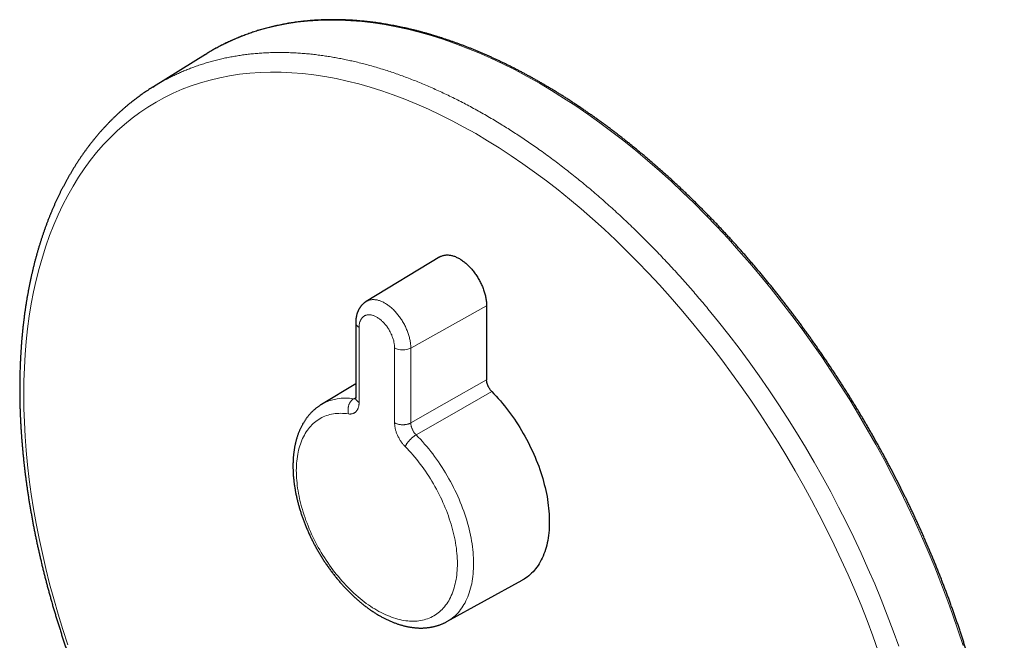
# Model space of a CAD drawing. Units: millimetres. Extents: x 8 to 750, y 12 to 552.
# Drawn here: x 558 to 685, y 166 to 246 of the extents above; entities that cross this region are included whole.
import ezdxf

# ---------------------------------------------------------------- set-up
doc = ezdxf.new("R2010")
doc.units = ezdxf.units.MM

msp = doc.modelspace()

# ---------------------------------------------------------------- linework, layer by layer
at = {"color": 7, "linetype": 'Continuous', "lineweight": 30}
for p, q in [((581.69, 241.78), (574.94, 237.59)), ((581.69, 241.78), (581.92, 241.92)), ((574.88, 237.55), (575, 237.63)), ((612.07, 215.54), (602.54, 209.76)), ((618.13, 209.19), (618.13, 199.62)), ((601.17, 207), (601.17, 197.3)), ((601.17, 199.1), (596.72, 196.41)), ((612.97, 168.26), (622.74, 173.62))]:
    msp.add_line(p, q, dxfattribs=at)
at = {"color": 252, "linetype": 'Continuous', "lineweight": 0}
for p, q in [((618.13, 209.19), (608.31, 203.72)), ((601.6, 206.39), (601.6, 196.69)), ((606.21, 194.03), (606.21, 203.73)), ((608.31, 194.02), (608.31, 203.72)), ((601.17, 197.31), (600.9, 197.15))]:
    msp.add_line(p, q, dxfattribs=at)
at = {"color": 252, "linetype": 'Continuous', "lineweight": 0, "flags": 128}
for points in [[(581.92, 241.92), (582.47, 242.25), (583.6, 242.86), (584.75, 243.43), (585.93, 243.95), (587.14, 244.41), (588.38, 244.82), (589.64, 245.18), (590.93, 245.49), (592.23, 245.74), (593.56, 245.94), (594.92, 246.09), (596.29, 246.19), (597.68, 246.23), (599.09, 246.22), (600.52, 246.15), (601.97, 246.04), (603.43, 245.87), (604.91, 245.64), (606.4, 245.37), (607.9, 245.04), (609.41, 244.66), (610.94, 244.22), (612.47, 243.74), (614.02, 243.2), (615.57, 242.61), (617.12, 241.98), (618.69, 241.29), (620.25, 240.55), (621.82, 239.76), (623.4, 238.93), (624.97, 238.04), (626.54, 237.11), (628.11, 236.13), (629.68, 235.11), (631.25, 234.03), (632.81, 232.92), (634.37, 231.76), (635.92, 230.56), (637.47, 229.31), (639, 228.02), (640.53, 226.7), (642.04, 225.33), (643.54, 223.92), (645.03, 222.48), (646.51, 221), (647.97, 219.48), (649.42, 217.93), (650.84, 216.34), (652.26, 214.72), (653.65, 213.07), (655.02, 211.39), (656.37, 209.68), (657.7, 207.95), (659.01, 206.18), (660.3, 204.39), (661.56, 202.58), (662.79, 200.74), (664, 198.88), (665.19, 197), (666.34, 195.1), (667.47, 193.18), (668.57, 191.24), (669.64, 189.29), (670.67, 187.33), (671.68, 185.35), (672.65, 183.36), (673.59, 181.36), (674.5, 179.35), (675.38, 177.34), (676.22, 175.32), (677.02, 173.29), (677.79, 171.26), (678.52, 169.23), (679.22, 167.2), (679.88, 165.17)], [(563.85, 165.27), (563.21, 167.25), (562.6, 169.23), (562.03, 171.2), (561.5, 173.17), (561.01, 175.13), (560.56, 177.08), (560.14, 179.03), (559.76, 180.96), (559.42, 182.88), (559.12, 184.79), (558.86, 186.69), (558.64, 188.57), (558.46, 190.43), (558.32, 192.27), (558.22, 194.1), (558.16, 195.9), (558.14, 197.68), (558.16, 199.44), (558.22, 201.18), (558.32, 202.89), (558.46, 204.57), (558.64, 206.22), (558.86, 207.85), (559.12, 209.44), (559.42, 211.01), (559.76, 212.54), (560.14, 214.04), (560.56, 215.5), (561.01, 216.93), (561.5, 218.32), (562.03, 219.68), (562.6, 220.99), (563.21, 222.27), (563.85, 223.51), (564.53, 224.7), (565.24, 225.86), (565.99, 226.97), (566.77, 228.04), (567.59, 229.07), (568.44, 230.05), (569.33, 230.98), (570.25, 231.87), (571.2, 232.71), (572.18, 233.51), (573.19, 234.26), (574.23, 234.96), (575.3, 235.61), (576.4, 236.21), (577.52, 236.76), (578.68, 237.26), (579.85, 237.71), (581.06, 238.11), (582.29, 238.46), (583.54, 238.76), (584.81, 239.01), (586.11, 239.21), (587.43, 239.35), (588.77, 239.45), (590.12, 239.49), (591.5, 239.48), (592.89, 239.41), (594.3, 239.3), (595.72, 239.13), (597.16, 238.91), (598.62, 238.65), (600.08, 238.33), (601.56, 237.95), (603.04, 237.53), (604.54, 237.06), (606.04, 236.54), (607.55, 235.96), (609.07, 235.34), (610.59, 234.67), (612.12, 233.95), (613.65, 233.18), (615.18, 232.37), (616.72, 231.51), (618.25, 230.6), (619.78, 229.65), (621.31, 228.65), (622.84, 227.6), (624.36, 226.52), (625.88, 225.39), (627.39, 224.21), (628.89, 223), (630.39, 221.75), (631.87, 220.45), (633.35, 219.12), (634.82, 217.75), (636.27, 216.34), (637.71, 214.9), (639.13, 213.42), (640.54, 211.91), (641.93, 210.36), (643.31, 208.78), (644.66, 207.18), (646, 205.54), (647.32, 203.87), (648.62, 202.18), (649.89, 200.46), (651.14, 198.72), (652.37, 196.95), (653.58, 195.16), (654.75, 193.34), (655.91, 191.51), (657.03, 189.66), (658.13, 187.79), (659.2, 185.9), (660.24, 184), (661.25, 182.09), (662.23, 180.16), (663.18, 178.22), (664.1, 176.27), (664.99, 174.31), (665.84, 172.35), (666.66, 170.38), (667.44, 168.41), (668.19, 166.43), (668.9, 164.45)], [(608.31, 203.72), (608.31, 203.84), (608.31, 203.96), (608.3, 204.08), (608.29, 204.2), (608.27, 204.33), (608.26, 204.45), (608.24, 204.58), (608.21, 204.71), (608.19, 204.83), (608.16, 204.96), (608.13, 205.09), (608.09, 205.22), (608.06, 205.35), (608.01, 205.49), (607.97, 205.62), (607.93, 205.75), (607.88, 205.88), (607.83, 206.01), (607.77, 206.14), (607.72, 206.27), (607.66, 206.4), (607.6, 206.53), (607.53, 206.66), (607.47, 206.78), (607.4, 206.91), (607.33, 207.04), (607.25, 207.16), (607.18, 207.28), (607.1, 207.4), (607.02, 207.52), (606.94, 207.64), (606.86, 207.75), (606.77, 207.87), (606.69, 207.98), (606.6, 208.09), (606.51, 208.2), (606.42, 208.3), (606.33, 208.41), (606.24, 208.51), (606.14, 208.6), (606.05, 208.7), (605.95, 208.79), (605.85, 208.88), (605.75, 208.97), (605.65, 209.05), (605.55, 209.13), (605.45, 209.21), (605.35, 209.28), (605.25, 209.35), (605.15, 209.42), (605.05, 209.48), (604.95, 209.54), (604.85, 209.6), (604.75, 209.65), (604.64, 209.7), (604.54, 209.75), (604.44, 209.79), (604.34, 209.83), (604.24, 209.87), (604.14, 209.9), (604.05, 209.92), (603.95, 209.95), (603.85, 209.97), (603.76, 209.98), (603.66, 209.99), (603.57, 210), (603.48, 210), (603.39, 210), (603.3, 210), (603.21, 209.99), (603.12, 209.98), (603.04, 209.96), (602.96, 209.94), (602.88, 209.92), (602.8, 209.89), (602.72, 209.86), (602.64, 209.82), (602.57, 209.78), (602.54, 209.76)], [(606.21, 203.73), (606.21, 203.83), (606.2, 203.93), (606.19, 204.03), (606.18, 204.13), (606.17, 204.24), (606.15, 204.34), (606.13, 204.45), (606.11, 204.55), (606.09, 204.66), (606.06, 204.77), (606.03, 204.88), (605.99, 204.99), (605.95, 205.09), (605.91, 205.2), (605.87, 205.31), (605.83, 205.42), (605.78, 205.53), (605.73, 205.63), (605.68, 205.74), (605.62, 205.84), (605.56, 205.95), (605.5, 206.05), (605.44, 206.15), (605.38, 206.25), (605.31, 206.35), (605.25, 206.45), (605.18, 206.54), (605.11, 206.64), (605.03, 206.73), (604.96, 206.82), (604.88, 206.9), (604.81, 206.99), (604.73, 207.07), (604.65, 207.15), (604.57, 207.22), (604.49, 207.3), (604.41, 207.37), (604.32, 207.43), (604.24, 207.5), (604.16, 207.56), (604.07, 207.61), (603.99, 207.67), (603.91, 207.72), (603.82, 207.77), (603.74, 207.81), (603.65, 207.85), (603.57, 207.88), (603.49, 207.92), (603.41, 207.94), (603.32, 207.97), (603.24, 207.99), (603.16, 208.01), (603.08, 208.02), (603.01, 208.03), (602.93, 208.03), (602.85, 208.03), (602.78, 208.03), (602.71, 208.02), (602.64, 208.01), (602.57, 208), (602.5, 207.98), (602.43, 207.95), (602.37, 207.93), (602.31, 207.9), (602.25, 207.86), (602.19, 207.82), (602.14, 207.78), (602.08, 207.74), (602.03, 207.69), (601.99, 207.64), (601.94, 207.58), (601.9, 207.52), (601.86, 207.46), (601.82, 207.39), (601.79, 207.32), (601.76, 207.25), (601.73, 207.18), (601.7, 207.1), (601.68, 207.02), (601.66, 206.94), (601.64, 206.85), (601.63, 206.76), (601.62, 206.67), (601.61, 206.58), (601.61, 206.49), (601.6, 206.39)], [(646.82, 208.81), (648.19, 207.13), (649.53, 205.42), (650.86, 203.69), (652.16, 201.92), (653.44, 200.14), (654.69, 198.32), (655.92, 196.49), (657.13, 194.63), (658.3, 192.76), (659.45, 190.86), (660.57, 188.94), (661.66, 187.01), (662.73, 185.07), (663.76, 183.11), (664.76, 181.13), (665.73, 179.15), (666.66, 177.15), (667.56, 175.15), (668.43, 173.14), (669.27, 171.13), (670.06, 169.11), (670.83, 167.08), (671.55, 165.06)], [(618.13, 199.62), (612.63, 196.48), (608.31, 194.02)], [(618.81, 198.09), (613.31, 194.95), (609, 192.48)], [(600.23, 195.19), (599.98, 195.22), (599.72, 195.24), (599.47, 195.25), (599.23, 195.26), (598.99, 195.25), (598.75, 195.24), (598.51, 195.22), (598.28, 195.18), (598.05, 195.14), (597.82, 195.09), (597.6, 195.03), (597.39, 194.96), (597.18, 194.88), (596.97, 194.79), (596.77, 194.7), (596.57, 194.59), (596.38, 194.48), (596.19, 194.35), (596.01, 194.22), (595.83, 194.08), (595.66, 193.93), (595.5, 193.78), (595.34, 193.61), (595.18, 193.44), (595.04, 193.26), (594.9, 193.07), (594.76, 192.87), (594.63, 192.66), (594.51, 192.45), (594.39, 192.23), (594.29, 192), (594.18, 191.77), (594.09, 191.53), (594, 191.28), (593.92, 191.03), (593.84, 190.77), (593.77, 190.5), (593.71, 190.23), (593.66, 189.95), (593.61, 189.67), (593.57, 189.38), (593.53, 189.08), (593.51, 188.78), (593.49, 188.48), (593.48, 188.17), (593.47, 187.86), (593.48, 187.54), (593.49, 187.22), (593.5, 186.89), (593.53, 186.56), (593.56, 186.23), (593.6, 185.9), (593.64, 185.56), (593.69, 185.22), (593.75, 184.87), (593.82, 184.53), (593.89, 184.18), (593.97, 183.83), (594.06, 183.48), (594.16, 183.13), (594.26, 182.78), (594.36, 182.43), (594.48, 182.07), (594.6, 181.72), (594.72, 181.37), (594.86, 181.01), (595, 180.66), (595.14, 180.31), (595.29, 179.96), (595.45, 179.61), (595.62, 179.26), (595.78, 178.92), (595.96, 178.57), (596.14, 178.23), (596.32, 177.89), (596.52, 177.55), (596.71, 177.22), (596.91, 176.89), (597.12, 176.56), (597.33, 176.24), (597.54, 175.92), (597.76, 175.6), (597.98, 175.29), (598.21, 174.98), (598.44, 174.68), (598.68, 174.38), (598.92, 174.09), (599.16, 173.8), (599.41, 173.52), (599.65, 173.24), (599.9, 172.97), (600.16, 172.71), (600.42, 172.45), (600.68, 172.2), (600.94, 171.95), (601.2, 171.72), (601.47, 171.48), (601.73, 171.26), (602, 171.04), (602.27, 170.83), (602.54, 170.63), (602.81, 170.44), (603.09, 170.25), (603.36, 170.07), (603.63, 169.9), (603.91, 169.74), (604.18, 169.59), (604.45, 169.44), (604.73, 169.3), (605, 169.18), (605.27, 169.06), (605.54, 168.95), (605.81, 168.84), (606.08, 168.75), (606.35, 168.67), (606.61, 168.59), (606.88, 168.52), (607.14, 168.47), (607.4, 168.42), (607.65, 168.38), (607.91, 168.35), (608.16, 168.33), (608.41, 168.32), (608.65, 168.32), (608.9, 168.33), (609.13, 168.34), (609.37, 168.37), (609.6, 168.41), (609.83, 168.45), (610.05, 168.5), (610.27, 168.57), (610.49, 168.64), (610.7, 168.72), (610.9, 168.81), (611.1, 168.91), (611.3, 169.02), (611.49, 169.14), (611.67, 169.26), (611.85, 169.39), (612.03, 169.54), (612.2, 169.69), (612.36, 169.85), (612.52, 170.02), (612.67, 170.19), (612.82, 170.38), (612.96, 170.57), (613.09, 170.77), (613.22, 170.97), (613.34, 171.19), (613.45, 171.41), (613.56, 171.64), (613.66, 171.87), (613.75, 172.12), (613.84, 172.37), (613.92, 172.62), (613.99, 172.88), (614.06, 173.15), (614.12, 173.43), (614.17, 173.71), (614.22, 173.99), (614.26, 174.28), (614.29, 174.58), (614.31, 174.88), (614.33, 175.19), (614.34, 175.5), (614.34, 175.81), (614.34, 176.13), (614.32, 176.45), (614.3, 176.78), (614.28, 177.11), (614.25, 177.44), (614.21, 177.78), (614.16, 178.12), (614.1, 178.46), (614.04, 178.8), (613.97, 179.15), (613.9, 179.49), (613.82, 179.84), (613.73, 180.19), (613.63, 180.54), (613.53, 180.9), (613.42, 181.25), (613.3, 181.6), (613.18, 181.96), (613.05, 182.31), (612.92, 182.66), (612.78, 183.02), (612.63, 183.37), (612.48, 183.72), (612.32, 184.07), (612.15, 184.41), (611.98, 184.76), (611.8, 185.1), (611.62, 185.44), (611.44, 185.78), (611.24, 186.12), (611.05, 186.45), (610.84, 186.78), (610.64, 187.11), (610.43, 187.43), (610.21, 187.75), (609.99, 188.07), (609.77, 188.38), (609.54, 188.68), (609.3, 188.98), (609.07, 189.28), (608.83, 189.57), (608.59, 189.86), (608.34, 190.14), (608.09, 190.41), (607.84, 190.68), (607.58, 190.94)], [(612.97, 168.26), (613.09, 168.32), (613.3, 168.45), (613.51, 168.59), (613.7, 168.74), (613.9, 168.89), (614.08, 169.06), (614.26, 169.24), (614.44, 169.42), (614.6, 169.61), (614.76, 169.82), (614.92, 170.03), (615.06, 170.25), (615.2, 170.48), (615.34, 170.71), (615.46, 170.96), (615.58, 171.21), (615.69, 171.47), (615.79, 171.73), (615.89, 172.01), (615.98, 172.29), (616.06, 172.58), (616.13, 172.88), (616.2, 173.18), (616.26, 173.49), (616.31, 173.8), (616.35, 174.12), (616.38, 174.45), (616.41, 174.78), (616.43, 175.12), (616.44, 175.46), (616.44, 175.8), (616.44, 176.16), (616.42, 176.51), (616.4, 176.87), (616.38, 177.23), (616.34, 177.6), (616.29, 177.97), (616.24, 178.34), (616.18, 178.72), (616.11, 179.1), (616.04, 179.48), (615.96, 179.86), (615.86, 180.25), (615.77, 180.63), (615.66, 181.02), (615.55, 181.41), (615.43, 181.8), (615.3, 182.19), (615.17, 182.58), (615.02, 182.96), (614.87, 183.35), (614.72, 183.74), (614.56, 184.13), (614.39, 184.51), (614.21, 184.9), (614.03, 185.28), (613.84, 185.66), (613.65, 186.04), (613.45, 186.42), (613.24, 186.79), (613.03, 187.16), (612.81, 187.53), (612.59, 187.89), (612.36, 188.25), (612.13, 188.61), (611.89, 188.96), (611.65, 189.31), (611.4, 189.65), (611.15, 189.99), (610.89, 190.32), (610.63, 190.64), (610.37, 190.96), (610.1, 191.28), (609.83, 191.59), (609.56, 191.89), (609.28, 192.19), (609, 192.48)]]:
    msp.add_lwpolyline(points, dxfattribs=at)
at = {"color": 7, "linetype": 'Continuous', "lineweight": 30, "flags": 128}
for points in [[(612.07, 215.54), (612.14, 215.58), (612.21, 215.62), (612.29, 215.65), (612.37, 215.68), (612.46, 215.71), (612.54, 215.73), (612.63, 215.75), (612.71, 215.77), (612.8, 215.78), (612.89, 215.79), (612.99, 215.79), (613.08, 215.79), (613.17, 215.79), (613.27, 215.78), (613.37, 215.76), (613.47, 215.75), (613.57, 215.73), (613.67, 215.7), (613.77, 215.67), (613.87, 215.64), (613.97, 215.61), (614.08, 215.57), (614.18, 215.52), (614.28, 215.47), (614.39, 215.42), (614.49, 215.37), (614.6, 215.31), (614.7, 215.25), (614.81, 215.18), (614.91, 215.11), (615.02, 215.04), (615.12, 214.96), (615.22, 214.88), (615.33, 214.8), (615.43, 214.72), (615.53, 214.63), (615.63, 214.54), (615.73, 214.44), (615.83, 214.34), (615.92, 214.24), (616.02, 214.14), (616.12, 214.04), (616.21, 213.93), (616.3, 213.82), (616.39, 213.71), (616.48, 213.59), (616.57, 213.48), (616.66, 213.36), (616.74, 213.24), (616.82, 213.11), (616.9, 212.99), (616.98, 212.86), (617.06, 212.74), (617.13, 212.61), (617.2, 212.48), (617.27, 212.35), (617.34, 212.22), (617.4, 212.09), (617.47, 211.95), (617.53, 211.82), (617.58, 211.69), (617.64, 211.55), (617.69, 211.42), (617.74, 211.28), (617.79, 211.15), (617.83, 211.01), (617.87, 210.88), (617.91, 210.74), (617.94, 210.61), (617.97, 210.47), (618, 210.34), (618.03, 210.21), (618.05, 210.08), (618.07, 209.95), (618.09, 209.82), (618.1, 209.69), (618.11, 209.56), (618.12, 209.44), (618.13, 209.32), (618.13, 209.19)], [(618.81, 198.09), (619.09, 197.8), (619.37, 197.49), (619.65, 197.18), (619.92, 196.87), (620.2, 196.54), (620.46, 196.22), (620.72, 195.88), (620.98, 195.54), (621.24, 195.2), (621.49, 194.85), (621.73, 194.5), (621.97, 194.14), (622.21, 193.77), (622.44, 193.41), (622.66, 193.04), (622.88, 192.66), (623.09, 192.28), (623.3, 191.9), (623.5, 191.52), (623.7, 191.14), (623.88, 190.75), (624.07, 190.36), (624.24, 189.97), (624.41, 189.57), (624.57, 189.18), (624.73, 188.79), (624.88, 188.39), (625.02, 187.99), (625.15, 187.6), (625.28, 187.2), (625.4, 186.81), (625.51, 186.41), (625.61, 186.02), (625.71, 185.63), (625.8, 185.24), (625.88, 184.85), (625.96, 184.47), (626.02, 184.08), (626.08, 183.7), (626.13, 183.32), (626.17, 182.95), (626.2, 182.58), (626.23, 182.21), (626.25, 181.85), (626.26, 181.49), (626.26, 181.13), (626.25, 180.78), (626.24, 180.44), (626.22, 180.1), (626.19, 179.76), (626.15, 179.43), (626.1, 179.11), (626.05, 178.79), (625.99, 178.48), (625.92, 178.18), (625.84, 177.88), (625.75, 177.59), (625.66, 177.31), (625.56, 177.03), (625.45, 176.76), (625.33, 176.5), (625.21, 176.25), (625.08, 176), (624.94, 175.77), (624.8, 175.54), (624.64, 175.32), (624.48, 175.11), (624.32, 174.91), (624.15, 174.72), (623.97, 174.53), (623.78, 174.36), (623.59, 174.19), (623.39, 174.04), (623.19, 173.89), (622.98, 173.76), (622.76, 173.63), (622.74, 173.62)]]:
    msp.add_lwpolyline(points, dxfattribs=at)
at = {"color": 252, "linetype": 'Continuous', "lineweight": 0}
for centre, radius, start, end in [((601.9, 207.07), 0.739, 184.9914, 246.3327), ((607.27, 205.78), 2.31, 242.6564, 296.7662), ((599.83, 191.02), 6.22, 80.1329, 119.9857)]:
    msp.add_arc(centre, radius, start, end, dxfattribs=at)
at = {"color": 7, "linetype": 'Continuous', "lineweight": 30}
for points, knots in [([(666.94, 94.72), (666.97, 94.74), (667.1, 94.81), (667.32, 94.94), (667.61, 95.11), (667.9, 95.28), (668.19, 95.45), (668.47, 95.63), (668.75, 95.81), (669.03, 95.99), (669.31, 96.18), (669.59, 96.37), (669.86, 96.56), (670.13, 96.76), (670.4, 96.96), (670.67, 97.17), (670.93, 97.37), (671.2, 97.58), (671.46, 97.8), (671.72, 98.01), (671.97, 98.23), (672.23, 98.46), (672.48, 98.68), (672.73, 98.91), (672.98, 99.15), (673.23, 99.38), (673.47, 99.62), (673.71, 99.86), (673.95, 100.11), (674.19, 100.36), (674.42, 100.61), (674.65, 100.87), (674.88, 101.12), (675.11, 101.39), (675.34, 101.65), (675.56, 101.92), (675.78, 102.19), (676, 102.46), (676.22, 102.74), (676.43, 103.02), (676.64, 103.3), (676.85, 103.59), (677.06, 103.88), (677.26, 104.17), (677.47, 104.46), (677.67, 104.76), (677.86, 105.06), (678.06, 105.37), (678.25, 105.67), (678.44, 105.98), (678.63, 106.29), (678.81, 106.61), (679, 106.93), (679.18, 107.25), (679.35, 107.57), (679.53, 107.9), (679.7, 108.23), (679.87, 108.56), (680.04, 108.9), (680.2, 109.23), (680.37, 109.57), (680.53, 109.92), (680.68, 110.26), (680.84, 110.61), (680.99, 110.96), (681.14, 111.32), (681.29, 111.67), (681.43, 112.03), (681.57, 112.39), (681.71, 112.76), (681.85, 113.13), (681.98, 113.5), (682.11, 113.87), (682.24, 114.24), (682.37, 114.62), (682.49, 115), (682.61, 115.38), (682.73, 115.76), (682.84, 116.15), (682.96, 116.54), (683.07, 116.93), (683.17, 117.33), (683.28, 117.72), (683.38, 118.12), (683.48, 118.52), (683.58, 118.93), (683.67, 119.33), (683.76, 119.74), (683.85, 120.15), (683.94, 120.56), (684.02, 120.98), (684.1, 121.39), (684.18, 121.81), (684.25, 122.23), (684.32, 122.66), (684.39, 123.08), (684.46, 123.51), (684.52, 123.94), (684.58, 124.37), (684.64, 124.8), (684.7, 125.24), (684.75, 125.68), (684.8, 126.12), (684.85, 126.56), (684.89, 127), (684.93, 127.45), (684.97, 127.89), (685.01, 128.34), (685.04, 128.79), (685.07, 129.25), (685.1, 129.7), (685.13, 130.16), (685.15, 130.62), (685.17, 131.08), (685.19, 131.54), (685.2, 132), (685.21, 132.46), (685.22, 132.93), (685.23, 133.4), (685.23, 133.87), (685.23, 134.34), (685.23, 134.81), (685.22, 135.29), (685.21, 135.76), (685.2, 136.24), (685.19, 136.72), (685.17, 137.2), (685.15, 137.68), (685.13, 138.17), (685.11, 138.65), (685.08, 139.14), (685.05, 139.62), (685.02, 140.11), (684.98, 140.6), (684.94, 141.09), (684.9, 141.59), (684.86, 142.08), (684.81, 142.58), (684.76, 143.07), (684.71, 143.57), (684.65, 144.07), (684.6, 144.57), (684.54, 145.07), (684.47, 145.57), (684.41, 146.07), (684.34, 146.58), (684.27, 147.08), (684.19, 147.59), (684.11, 148.09), (684.04, 148.6), (683.95, 149.11), (683.87, 149.62), (683.78, 150.13), (683.69, 150.64), (683.6, 151.15), (683.5, 151.67), (683.4, 152.18), (683.3, 152.69), (683.2, 153.21), (683.09, 153.73), (682.98, 154.24), (682.87, 154.76), (682.76, 155.28), (682.64, 155.79), (682.52, 156.31), (682.4, 156.83), (682.27, 157.35), (682.14, 157.87), (682.01, 158.4), (681.88, 158.92), (681.75, 159.44), (681.61, 159.96), (681.47, 160.48), (681.32, 161.01), (681.18, 161.53), (681.03, 162.05), (680.88, 162.58), (680.72, 163.1), (680.57, 163.63), (680.41, 164.15), (680.25, 164.68), (680.09, 165.2), (679.92, 165.73), (679.75, 166.25), (679.58, 166.78), (679.4, 167.31), (679.23, 167.83), (679.05, 168.36), (678.87, 168.88), (678.68, 169.41), (678.5, 169.93), (678.31, 170.46), (678.12, 170.99), (677.93, 171.51), (677.73, 172.04), (677.53, 172.56), (677.33, 173.09), (677.13, 173.61), (676.92, 174.14), (676.71, 174.66), (676.5, 175.18), (676.29, 175.71), (676.08, 176.23), (675.86, 176.76), (675.64, 177.28), (675.42, 177.8), (675.19, 178.32), (674.97, 178.84), (674.74, 179.36), (674.51, 179.89), (674.27, 180.41), (674.04, 180.92), (673.8, 181.44), (673.56, 181.96), (673.32, 182.48), (673.07, 183), (672.82, 183.51), (672.58, 184.03), (672.32, 184.54), (672.07, 185.06), (671.82, 185.57), (671.56, 186.08), (671.3, 186.6), (671.04, 187.11), (670.77, 187.62), (670.51, 188.13), (670.24, 188.64), (669.97, 189.14), (669.69, 189.65), (669.42, 190.16), (669.14, 190.66), (668.87, 191.16), (668.58, 191.67), (668.3, 192.17), (668.02, 192.67), (667.73, 193.17), (667.44, 193.67), (667.15, 194.16), (666.86, 194.66), (666.57, 195.16), (666.27, 195.65), (665.97, 196.14), (665.67, 196.63), (665.37, 197.12), (665.07, 197.61), (664.76, 198.1), (664.45, 198.58), (664.15, 199.07), (663.83, 199.55), (663.52, 200.03), (663.21, 200.51), (662.89, 200.99), (662.57, 201.47), (662.25, 201.94), (661.93, 202.42), (661.61, 202.89), (661.28, 203.36), (660.96, 203.83), (660.63, 204.3), (660.3, 204.77), (659.97, 205.23), (659.64, 205.69), (659.3, 206.16), (658.97, 206.62), (658.63, 207.07), (658.29, 207.53), (657.95, 207.98), (657.61, 208.44), (657.26, 208.89), (656.92, 209.34), (656.57, 209.78), (656.22, 210.23), (655.87, 210.67), (655.52, 211.11), (655.17, 211.55), (654.82, 211.99), (654.46, 212.42), (654.11, 212.86), (653.75, 213.29), (653.39, 213.72), (653.03, 214.15), (652.67, 214.57), (652.3, 214.99), (651.94, 215.41), (651.58, 215.83), (651.21, 216.25), (650.84, 216.66), (650.47, 217.08), (650.1, 217.49), (649.73, 217.89), (649.36, 218.3), (648.98, 218.7), (648.61, 219.1), (648.23, 219.5), (647.86, 219.9), (647.48, 220.29), (647.1, 220.68), (646.72, 221.07), (646.34, 221.46), (645.96, 221.84), (645.57, 222.23), (645.19, 222.61), (644.81, 222.98), (644.42, 223.36), (644.03, 223.73), (643.65, 224.1), (643.26, 224.47), (642.87, 224.83), (642.48, 225.19), (642.09, 225.55), (641.7, 225.91), (641.3, 226.26), (640.91, 226.61), (640.52, 226.96), (640.12, 227.31), (639.73, 227.65), (639.33, 227.99), (638.93, 228.33), (638.54, 228.67), (638.14, 229), (637.74, 229.33), (637.34, 229.65), (636.94, 229.98), (636.54, 230.3), (636.14, 230.62), (635.74, 230.93), (635.34, 231.25), (634.94, 231.56), (634.53, 231.86), (634.13, 232.17), (633.73, 232.47), (633.32, 232.77), (632.92, 233.06), (632.51, 233.35), (632.11, 233.64), (631.7, 233.93), (631.3, 234.21), (630.89, 234.49), (630.48, 234.77), (630.08, 235.05), (629.67, 235.32), (629.26, 235.59), (628.86, 235.85), (628.45, 236.11), (628.04, 236.37), (627.63, 236.63), (627.23, 236.88), (626.82, 237.13), (626.41, 237.38), (626, 237.62), (625.59, 237.86), (625.19, 238.1), (624.78, 238.33), (624.37, 238.56), (623.96, 238.79), (623.55, 239.01), (623.14, 239.23), (622.74, 239.45), (622.33, 239.67), (621.92, 239.88), (621.51, 240.08), (621.1, 240.29), (620.7, 240.49), (620.29, 240.69), (619.88, 240.88), (619.48, 241.07), (619.07, 241.26), (618.66, 241.45), (618.26, 241.63), (617.85, 241.81), (617.44, 241.98), (617.04, 242.15), (616.63, 242.32), (616.23, 242.49), (615.83, 242.65), (615.42, 242.8), (615.02, 242.96), (614.62, 243.11), (614.21, 243.26), (613.81, 243.4), (613.41, 243.54), (613.01, 243.68), (612.61, 243.81), (612.21, 243.94), (611.81, 244.07), (611.41, 244.19), (611.02, 244.31), (610.62, 244.43), (610.22, 244.54), (609.83, 244.65), (609.43, 244.76), (609.04, 244.86), (608.64, 244.96), (608.25, 245.05), (607.86, 245.14), (607.46, 245.23), (607.07, 245.32), (606.68, 245.4), (606.29, 245.47), (605.91, 245.55), (605.52, 245.62), (605.13, 245.69), (604.75, 245.75), (604.36, 245.81), (603.98, 245.87), (603.6, 245.92), (603.21, 245.97), (602.83, 246.01), (602.45, 246.05), (602.07, 246.09), (601.7, 246.13), (601.32, 246.16), (600.94, 246.19), (600.57, 246.21), (600.2, 246.23), (599.83, 246.25), (599.45, 246.26), (599.08, 246.27), (598.72, 246.28), (598.35, 246.28), (597.98, 246.28), (597.62, 246.28), (597.25, 246.27), (596.89, 246.26), (596.53, 246.24), (596.17, 246.22), (595.81, 246.2), (595.45, 246.17), (595.1, 246.14), (594.74, 246.11), (594.39, 246.07), (594.04, 246.03), (593.69, 245.99), (593.34, 245.94), (592.99, 245.89), (592.65, 245.84), (592.3, 245.78), (591.96, 245.72), (591.62, 245.65), (591.28, 245.58), (590.94, 245.51), (590.61, 245.44), (590.27, 245.36), (589.94, 245.27), (589.61, 245.19), (589.28, 245.1), (588.95, 245), (588.62, 244.91), (588.3, 244.81), (587.97, 244.7), (587.65, 244.6), (587.33, 244.48), (587.01, 244.37), (586.7, 244.25), (586.38, 244.13), (586.07, 244.01), (585.76, 243.88), (585.45, 243.75), (585.14, 243.61), (584.84, 243.47), (584.53, 243.33), (584.23, 243.19), (583.93, 243.04), (583.63, 242.89), (583.34, 242.73), (583.04, 242.57), (582.75, 242.41), (582.46, 242.24), (582.18, 242.08), (582.01, 241.97), (581.92, 241.92)], [0, 0, 0, 0, 0.000678, 0.002808, 0.004938, 0.007068, 0.009198, 0.011327, 0.013457, 0.015587, 0.017717, 0.019847, 0.021977, 0.024107, 0.026237, 0.028368, 0.030498, 0.032629, 0.034759, 0.03689, 0.039021, 0.041152, 0.043283, 0.045415, 0.047547, 0.049678, 0.051811, 0.053943, 0.056075, 0.058208, 0.060341, 0.062474, 0.064607, 0.066741, 0.068875, 0.071009, 0.073143, 0.075277, 0.077412, 0.079547, 0.081682, 0.083818, 0.085954, 0.08809, 0.090226, 0.092362, 0.094499, 0.096636, 0.098773, 0.10091, 0.103048, 0.105186, 0.107324, 0.109462, 0.1116, 0.113739, 0.115878, 0.118017, 0.120156, 0.122296, 0.124435, 0.126575, 0.128715, 0.130856, 0.132996, 0.135137, 0.137277, 0.139418, 0.141559, 0.1437, 0.145842, 0.147983, 0.150125, 0.152266, 0.154408, 0.15655, 0.158692, 0.160834, 0.162976, 0.165119, 0.167261, 0.169404, 0.171546, 0.173689, 0.175832, 0.177975, 0.180118, 0.182261, 0.184404, 0.186547, 0.18869, 0.190833, 0.192977, 0.19512, 0.197263, 0.199407, 0.20155, 0.203694, 0.205837, 0.207981, 0.210124, 0.212268, 0.214412, 0.216555, 0.218699, 0.220842, 0.222986, 0.22513, 0.227274, 0.229417, 0.231561, 0.233705, 0.235848, 0.237992, 0.240136, 0.242279, 0.244423, 0.246567, 0.248711, 0.250854, 0.252998, 0.255142, 0.257285, 0.259429, 0.261572, 0.263716, 0.26586, 0.268003, 0.270147, 0.27229, 0.274434, 0.276577, 0.278721, 0.280864, 0.283008, 0.285151, 0.287295, 0.289438, 0.291581, 0.293725, 0.295868, 0.298011, 0.300155, 0.302298, 0.304441, 0.306584, 0.308728, 0.310871, 0.313014, 0.315157, 0.3173, 0.319443, 0.321586, 0.323729, 0.325872, 0.328015, 0.330158, 0.332301, 0.334444, 0.336587, 0.33873, 0.340873, 0.343016, 0.345159, 0.347301, 0.349444, 0.351587, 0.35373, 0.355872, 0.358015, 0.360158, 0.3623, 0.364443, 0.366586, 0.368728, 0.370871, 0.373013, 0.375156, 0.377298, 0.379441, 0.381583, 0.383726, 0.385868, 0.388011, 0.390153, 0.392296, 0.394438, 0.39658, 0.398723, 0.400865, 0.403007, 0.40515, 0.407292, 0.409434, 0.411576, 0.413719, 0.415861, 0.418003, 0.420145, 0.422288, 0.42443, 0.426572, 0.428714, 0.430856, 0.432998, 0.43514, 0.437283, 0.439425, 0.441567, 0.443709, 0.445851, 0.447993, 0.450135, 0.452277, 0.454419, 0.456561, 0.458703, 0.460845, 0.462987, 0.465129, 0.467271, 0.469413, 0.471555, 0.473697, 0.475839, 0.477981, 0.480123, 0.482265, 0.484407, 0.486549, 0.488691, 0.490833, 0.492975, 0.495117, 0.497259, 0.499401, 0.501543, 0.503685, 0.505827, 0.507969, 0.510111, 0.512253, 0.514395, 0.516537, 0.518679, 0.520821, 0.522963, 0.525105, 0.527247, 0.529389, 0.531531, 0.533673, 0.535815, 0.537957, 0.540099, 0.542241, 0.544383, 0.546525, 0.548667, 0.550809, 0.552951, 0.555093, 0.557235, 0.559377, 0.561519, 0.563661, 0.565803, 0.567946, 0.570088, 0.57223, 0.574372, 0.576514, 0.578656, 0.580799, 0.582941, 0.585083, 0.587225, 0.589367, 0.59151, 0.593652, 0.595794, 0.597937, 0.600079, 0.602221, 0.604363, 0.606506, 0.608648, 0.610791, 0.612933, 0.615075, 0.617218, 0.61936, 0.621503, 0.623645, 0.625788, 0.62793, 0.630073, 0.632216, 0.634358, 0.636501, 0.638643, 0.640786, 0.642929, 0.645071, 0.647214, 0.649357, 0.6515, 0.653642, 0.655785, 0.657928, 0.660071, 0.662214, 0.664357, 0.6665, 0.668642, 0.670785, 0.672928, 0.675071, 0.677214, 0.679357, 0.681501, 0.683644, 0.685787, 0.68793, 0.690073, 0.692216, 0.694359, 0.696503, 0.698646, 0.700789, 0.702933, 0.705076, 0.707219, 0.709363, 0.711506, 0.713649, 0.715793, 0.717936, 0.72008, 0.722223, 0.724367, 0.72651, 0.728654, 0.730797, 0.732941, 0.735085, 0.737228, 0.739372, 0.741516, 0.743659, 0.745803, 0.747947, 0.75009, 0.752234, 0.754378, 0.756522, 0.758665, 0.760809, 0.762953, 0.765097, 0.76724, 0.769384, 0.771528, 0.773672, 0.775816, 0.777959, 0.780103, 0.782247, 0.784391, 0.786534, 0.788678, 0.790822, 0.792965, 0.795109, 0.797253, 0.799396, 0.80154, 0.803683, 0.805827, 0.80797, 0.810114, 0.812257, 0.8144, 0.816544, 0.818687, 0.82083, 0.822973, 0.825116, 0.827259, 0.829402, 0.831545, 0.833688, 0.83583, 0.837973, 0.840116, 0.842258, 0.8444, 0.846542, 0.848684, 0.850826, 0.852968, 0.85511, 0.857252, 0.859393, 0.861534, 0.863675, 0.865816, 0.867957, 0.870098, 0.872239, 0.874379, 0.876519, 0.878659, 0.880799, 0.882939, 0.885078, 0.887217, 0.889356, 0.891495, 0.893634, 0.895772, 0.897911, 0.900049, 0.902186, 0.904324, 0.906461, 0.908598, 0.910735, 0.912872, 0.915008, 0.917144, 0.91928, 0.921416, 0.923551, 0.925686, 0.927821, 0.929956, 0.93209, 0.934225, 0.936359, 0.938492, 0.940626, 0.942759, 0.944892, 0.947025, 0.949158, 0.95129, 0.953422, 0.955554, 0.957686, 0.959818, 0.961949, 0.96408, 0.966211, 0.968342, 0.970473, 0.972604, 0.974734, 0.976864, 0.978995, 0.981125, 0.983255, 0.985385, 0.987515, 0.989645, 0.991775, 0.993905, 0.996034, 0.998164, 1, 1, 1, 1]), ([(574.88, 237.55), (574.85, 237.53), (574.72, 237.45), (574.49, 237.31), (574.21, 237.12), (573.92, 236.93), (573.64, 236.74), (573.37, 236.54), (573.09, 236.34), (572.82, 236.14), (572.54, 235.93), (572.27, 235.72), (572, 235.51), (571.74, 235.3), (571.47, 235.08), (571.21, 234.85), (570.95, 234.63), (570.7, 234.4), (570.44, 234.17), (570.19, 233.93), (569.94, 233.69), (569.69, 233.45), (569.44, 233.21), (569.2, 232.96), (568.96, 232.71), (568.72, 232.45), (568.48, 232.19), (568.24, 231.93), (568.01, 231.67), (567.78, 231.4), (567.55, 231.13), (567.33, 230.86), (567.1, 230.58), (566.88, 230.3), (566.66, 230.02), (566.45, 229.73), (566.23, 229.45), (566.02, 229.15), (565.81, 228.86), (565.6, 228.56), (565.4, 228.26), (565.2, 227.96), (565, 227.65), (564.8, 227.34), (564.61, 227.03), (564.41, 226.71), (564.23, 226.39), (564.04, 226.07), (563.85, 225.75), (563.67, 225.42), (563.49, 225.09), (563.32, 224.76), (563.14, 224.42), (562.97, 224.08), (562.8, 223.74), (562.63, 223.4), (562.47, 223.05), (562.31, 222.7), (562.15, 222.35), (561.99, 222), (561.84, 221.64), (561.69, 221.28), (561.54, 220.91), (561.39, 220.55), (561.25, 220.18), (561.11, 219.81), (560.97, 219.44), (560.84, 219.06), (560.71, 218.68), (560.58, 218.3), (560.45, 217.92), (560.33, 217.53), (560.21, 217.15), (560.09, 216.75), (559.97, 216.36), (559.86, 215.97), (559.75, 215.57), (559.64, 215.17), (559.53, 214.77), (559.43, 214.36), (559.33, 213.95), (559.24, 213.54), (559.14, 213.13), (559.05, 212.72), (558.96, 212.3), (558.88, 211.88), (558.79, 211.46), (558.72, 211.04), (558.64, 210.62), (558.56, 210.19), (558.49, 209.76), (558.42, 209.33), (558.36, 208.9), (558.29, 208.46), (558.23, 208.02), (558.18, 207.59), (558.12, 207.14), (558.07, 206.7), (558.02, 206.26), (557.97, 205.81), (557.93, 205.36), (557.89, 204.91), (557.85, 204.46), (557.82, 204), (557.79, 203.55), (557.76, 203.09), (557.73, 202.63), (557.71, 202.17), (557.68, 201.71), (557.67, 201.24), (557.65, 200.78), (557.64, 200.31), (557.63, 199.84), (557.62, 199.37), (557.62, 198.9), (557.62, 198.42), (557.62, 197.95), (557.62, 197.47), (557.63, 196.99), (557.64, 196.51), (557.65, 196.03), (557.67, 195.55), (557.69, 195.06), (557.71, 194.58), (557.73, 194.09), (557.76, 193.6), (557.79, 193.11), (557.82, 192.62), (557.86, 192.13), (557.9, 191.64), (557.94, 191.14), (557.98, 190.65), (558.03, 190.15), (558.08, 189.65), (558.13, 189.15), (558.18, 188.65), (558.24, 188.15), (558.3, 187.65), (558.36, 187.14), (558.43, 186.64), (558.5, 186.13), (558.57, 185.63), (558.64, 185.12), (558.72, 184.61), (558.8, 184.1), (558.88, 183.59), (558.97, 183.08), (559.06, 182.57), (559.15, 182.06), (559.24, 181.55), (559.34, 181.03), (559.43, 180.52), (559.54, 180), (559.64, 179.49), (559.75, 178.97), (559.86, 178.45), (559.97, 177.93), (560.08, 177.42), (560.2, 176.9), (560.32, 176.38), (560.44, 175.86), (560.57, 175.34), (560.7, 174.81), (560.83, 174.29), (560.96, 173.77), (561.1, 173.25), (561.23, 172.73), (561.38, 172.2), (561.52, 171.68), (561.67, 171.16), (561.81, 170.63), (561.97, 170.11), (562.12, 169.58), (562.28, 169.06), (562.44, 168.53), (562.6, 168.01), (562.76, 167.48), (562.93, 166.96), (563.1, 166.43), (563.27, 165.91), (563.44, 165.38), (563.62, 164.85), (563.8, 164.33), (563.98, 163.8), (564.17, 163.28), (564.35, 162.75), (564.54, 162.23), (564.73, 161.7), (564.93, 161.18), (565.13, 160.65), (565.32, 160.13), (565.53, 159.6), (565.73, 159.08), (565.94, 158.55), (566.14, 158.03), (566.36, 157.51), (566.57, 156.98), (566.78, 156.46), (567, 155.94), (567.22, 155.42), (567.45, 154.9), (567.67, 154.37), (567.9, 153.85), (568.13, 153.33), (568.36, 152.81), (568.59, 152.3), (568.83, 151.78), (569.07, 151.26), (569.31, 150.74), (569.55, 150.23), (569.8, 149.71), (570.05, 149.19), (570.3, 148.68), (570.55, 148.17), (570.8, 147.65), (571.06, 147.14), (571.32, 146.63), (571.58, 146.12), (571.84, 145.61), (572.11, 145.1), (572.37, 144.59), (572.64, 144.08), (572.91, 143.58), (573.19, 143.07), (573.46, 142.57), (573.74, 142.07), (574.02, 141.56), (574.3, 141.06), (574.54, 140.63), (574.69, 140.37), (574.74, 140.28)], [0, 0, 0, 0, 0.001518, 0.00584, 0.010162, 0.014484, 0.018806, 0.02313, 0.027453, 0.031778, 0.036103, 0.040429, 0.044755, 0.049083, 0.053412, 0.057742, 0.062073, 0.066405, 0.070738, 0.075073, 0.079409, 0.083747, 0.088086, 0.092427, 0.096769, 0.101113, 0.105459, 0.109806, 0.114155, 0.118505, 0.122858, 0.127212, 0.131568, 0.135926, 0.140286, 0.144648, 0.149011, 0.153376, 0.157744, 0.162113, 0.166484, 0.170856, 0.175231, 0.179608, 0.183986, 0.188366, 0.192748, 0.197132, 0.201517, 0.205904, 0.210293, 0.214684, 0.219076, 0.22347, 0.227865, 0.232262, 0.23666, 0.24106, 0.245462, 0.249864, 0.254269, 0.258674, 0.263081, 0.267489, 0.271898, 0.276309, 0.280721, 0.285134, 0.289548, 0.293962, 0.298378, 0.302795, 0.307213, 0.311632, 0.316052, 0.320472, 0.324894, 0.329316, 0.333738, 0.338162, 0.342586, 0.347011, 0.351436, 0.355862, 0.360288, 0.364715, 0.369143, 0.373571, 0.377999, 0.382428, 0.386857, 0.391286, 0.395716, 0.400146, 0.404576, 0.409006, 0.413437, 0.417868, 0.422299, 0.426731, 0.431162, 0.435594, 0.440025, 0.444457, 0.448889, 0.453321, 0.457753, 0.462185, 0.466617, 0.471049, 0.475481, 0.479913, 0.484345, 0.488777, 0.493209, 0.49764, 0.502072, 0.506504, 0.510935, 0.515367, 0.519798, 0.524229, 0.52866, 0.533091, 0.537522, 0.541953, 0.546384, 0.550814, 0.555244, 0.559675, 0.564105, 0.568534, 0.572964, 0.577393, 0.581823, 0.586252, 0.590681, 0.59511, 0.599538, 0.603967, 0.608395, 0.612823, 0.617251, 0.621679, 0.626106, 0.630533, 0.634961, 0.639387, 0.643814, 0.648241, 0.652667, 0.657093, 0.661519, 0.665945, 0.670371, 0.674796, 0.679222, 0.683647, 0.688072, 0.692496, 0.696921, 0.701345, 0.705769, 0.710193, 0.714617, 0.719041, 0.723465, 0.727888, 0.732311, 0.736734, 0.741157, 0.74558, 0.750002, 0.754425, 0.758847, 0.763269, 0.767691, 0.772113, 0.776534, 0.780956, 0.785377, 0.789798, 0.794219, 0.79864, 0.803061, 0.807482, 0.811903, 0.816323, 0.820743, 0.825164, 0.829584, 0.834004, 0.838424, 0.842843, 0.847263, 0.851683, 0.856102, 0.860522, 0.864941, 0.86936, 0.873779, 0.878198, 0.882617, 0.887036, 0.891455, 0.895874, 0.900293, 0.904711, 0.90913, 0.913548, 0.917967, 0.922385, 0.926803, 0.931222, 0.93564, 0.940058, 0.944476, 0.948894, 0.953312, 0.95773, 0.962148, 0.966566, 0.970984, 0.975402, 0.97982, 0.984238, 0.988656, 0.993074, 0.997492, 1, 1, 1, 1]), ([(602.54, 209.76), (602.52, 209.75), (602.47, 209.72), (602.4, 209.67), (602.31, 209.61), (602.24, 209.55), (602.16, 209.48), (602.09, 209.41), (602.01, 209.34), (601.94, 209.27), (601.88, 209.19), (601.81, 209.11), (601.75, 209.03), (601.7, 208.94), (601.64, 208.85), (601.59, 208.76), (601.54, 208.67), (601.49, 208.57), (601.45, 208.47), (601.4, 208.37), (601.37, 208.27), (601.33, 208.16), (601.3, 208.05), (601.27, 207.94), (601.25, 207.83), (601.22, 207.72), (601.21, 207.6), (601.19, 207.48), (601.18, 207.36), (601.17, 207.24), (601.17, 207.12), (601.17, 207.04), (601.17, 207)], [0, 0, 0, 0, 0.023381, 0.054745, 0.086113, 0.117507, 0.148948, 0.180459, 0.212063, 0.243781, 0.275635, 0.307649, 0.339845, 0.372243, 0.404866, 0.437733, 0.470864, 0.504276, 0.537984, 0.572001, 0.606336, 0.640995, 0.67598, 0.711288, 0.746909, 0.782832, 0.819037, 0.855502, 0.8922, 0.929102, 0.966176, 1, 1, 1, 1]), ([(618.81, 198.09), (618.78, 198.12), (618.72, 198.18), (618.65, 198.27), (618.57, 198.37), (618.5, 198.48), (618.43, 198.59), (618.37, 198.7), (618.32, 198.81), (618.27, 198.93), (618.23, 199.04), (618.19, 199.16), (618.17, 199.27), (618.15, 199.39), (618.13, 199.51), (618.13, 199.59), (618.13, 199.62)], [0, 0, 0, 0, 0.0700562, 0.140363, 0.2106697, 0.2807259, 0.3507795, 0.4210829, 0.4913866, 0.5614405, 0.6315569, 0.7019241, 0.7722908, 0.8424067, 0.9212033, 1, 1, 1, 1]), ([(601.17, 197.3), (601.17, 197.29), (601.17, 197.27), (601.16, 197.24), (601.16, 197.22), (601.16, 197.21), (601.16, 197.19), (601.16, 197.18), (601.16, 197.17), (601.16, 197.16), (601.15, 197.14), (601.15, 197.13), (601.15, 197.12), (601.15, 197.11), (601.15, 197.1), (601.14, 197.09), (601.14, 197.08), (601.14, 197.08), (601.14, 197.08), (601.14, 197.07), (601.14, 197.07), (601.14, 197.07)], [0, 0, 0, 0, 0.075512, 0.137901, 0.187407, 0.227799, 0.26228, 0.292264, 0.327579, 0.387457, 0.445866, 0.496202, 0.544451, 0.594037, 0.65113, 0.720788, 0.793175, 0.857115, 0.911584, 0.958782, 1, 1, 1, 1]), ([(596.72, 196.41), (596.68, 196.39), (596.6, 196.34), (596.48, 196.25), (596.35, 196.16), (596.22, 196.07), (596.09, 195.97), (595.97, 195.87), (595.84, 195.77), (595.72, 195.67), (595.61, 195.56), (595.49, 195.44), (595.38, 195.33), (595.27, 195.21), (595.16, 195.09), (595.05, 194.96), (594.95, 194.83), (594.85, 194.7), (594.75, 194.57), (594.65, 194.43), (594.56, 194.29), (594.47, 194.15), (594.38, 194), (594.29, 193.85), (594.21, 193.7), (594.13, 193.54), (594.05, 193.39), (593.97, 193.22), (593.9, 193.06), (593.83, 192.89), (593.76, 192.73), (593.7, 192.55), (593.64, 192.38), (593.58, 192.2), (593.52, 192.02), (593.47, 191.84), (593.42, 191.66), (593.38, 191.47), (593.33, 191.28), (593.29, 191.09), (593.25, 190.9), (593.22, 190.71), (593.19, 190.51), (593.16, 190.31), (593.13, 190.11), (593.11, 189.91), (593.09, 189.7), (593.07, 189.5), (593.06, 189.29), (593.05, 189.08), (593.04, 188.87), (593.03, 188.66), (593.03, 188.44), (593.03, 188.23), (593.04, 188.01), (593.05, 187.79), (593.06, 187.58), (593.07, 187.36), (593.08, 187.14), (593.1, 186.91), (593.13, 186.69), (593.15, 186.47), (593.18, 186.24), (593.21, 186.02), (593.24, 185.79), (593.28, 185.56), (593.32, 185.34), (593.36, 185.11), (593.4, 184.88), (593.45, 184.65), (593.5, 184.42), (593.55, 184.19), (593.61, 183.96), (593.67, 183.73), (593.73, 183.5), (593.79, 183.27), (593.86, 183.04), (593.93, 182.8), (594, 182.57), (594.07, 182.34), (594.15, 182.11), (594.23, 181.88), (594.31, 181.65), (594.39, 181.42), (594.48, 181.19), (594.57, 180.96), (594.66, 180.73), (594.76, 180.5), (594.85, 180.27), (594.95, 180.04), (595.05, 179.81), (595.15, 179.58), (595.26, 179.36), (595.37, 179.13), (595.48, 178.91), (595.59, 178.68), (595.7, 178.46), (595.82, 178.24), (595.94, 178.02), (596.06, 177.79), (596.18, 177.58), (596.31, 177.36), (596.44, 177.14), (596.57, 176.92), (596.7, 176.71), (596.83, 176.5), (596.96, 176.28), (597.1, 176.07), (597.24, 175.87), (597.38, 175.66), (597.52, 175.45), (597.67, 175.25), (597.81, 175.05), (597.96, 174.84), (598.11, 174.65), (598.26, 174.45), (598.41, 174.25), (598.56, 174.06), (598.72, 173.87), (598.88, 173.68), (599.04, 173.49), (599.19, 173.3), (599.36, 173.12), (599.52, 172.94), (599.68, 172.76), (599.85, 172.58), (600.01, 172.41), (600.18, 172.24), (600.35, 172.07), (600.52, 171.9), (600.69, 171.73), (600.86, 171.57), (601.04, 171.41), (601.21, 171.25), (601.38, 171.1), (601.56, 170.95), (601.74, 170.8), (601.92, 170.65), (602.09, 170.51), (602.27, 170.37), (602.45, 170.23), (602.64, 170.09), (602.82, 169.96), (603, 169.83), (603.18, 169.7), (603.37, 169.58), (603.55, 169.46), (603.73, 169.34), (603.92, 169.23), (604.1, 169.12), (604.29, 169.01), (604.48, 168.91), (604.66, 168.81), (604.85, 168.71), (605.04, 168.61), (605.22, 168.52), (605.41, 168.44), (605.6, 168.35), (605.79, 168.27), (605.97, 168.19), (606.16, 168.12), (606.35, 168.05), (606.53, 167.98), (606.72, 167.92), (606.91, 167.86), (607.09, 167.81), (607.28, 167.76), (607.46, 167.71), (607.65, 167.66), (607.83, 167.62), (608.01, 167.59), (608.2, 167.55), (608.38, 167.53), (608.56, 167.5), (608.74, 167.48), (608.92, 167.46), (609.09, 167.45), (609.27, 167.44), (609.45, 167.43), (609.62, 167.43), (609.79, 167.43), (609.97, 167.44), (610.14, 167.45), (610.31, 167.46), (610.47, 167.48), (610.64, 167.5), (610.81, 167.52), (610.97, 167.55), (611.13, 167.58), (611.29, 167.62), (611.45, 167.65), (611.61, 167.7), (611.76, 167.74), (611.91, 167.79), (612.07, 167.84), (612.22, 167.9), (612.36, 167.96), (612.51, 168.02), (612.65, 168.09), (612.8, 168.16), (612.9, 168.22), (612.96, 168.25), (612.97, 168.26)], [0, 0, 0, 0, 0.003937, 0.008643, 0.01335, 0.018059, 0.022773, 0.027491, 0.032215, 0.036947, 0.041686, 0.046434, 0.051192, 0.05596, 0.06074, 0.065532, 0.070336, 0.075154, 0.079986, 0.084832, 0.089692, 0.094567, 0.099456, 0.10436, 0.109279, 0.114213, 0.119161, 0.124123, 0.129098, 0.134087, 0.139089, 0.144103, 0.149129, 0.154166, 0.159213, 0.16427, 0.169336, 0.174411, 0.179493, 0.184582, 0.189678, 0.194779, 0.199886, 0.204997, 0.210111, 0.215229, 0.22035, 0.225473, 0.230598, 0.235725, 0.240852, 0.24598, 0.251108, 0.256237, 0.261364, 0.266492, 0.271618, 0.276744, 0.281868, 0.286992, 0.292113, 0.297234, 0.302352, 0.307469, 0.312584, 0.317698, 0.32281, 0.327919, 0.333027, 0.338134, 0.343238, 0.34834, 0.353441, 0.35854, 0.363637, 0.368733, 0.373826, 0.378919, 0.384009, 0.389098, 0.394186, 0.399272, 0.404357, 0.409441, 0.414523, 0.419604, 0.424684, 0.429763, 0.434841, 0.439918, 0.444994, 0.45007, 0.455145, 0.460219, 0.465293, 0.470366, 0.475438, 0.480511, 0.485583, 0.490655, 0.495726, 0.500798, 0.50587, 0.510941, 0.516013, 0.521085, 0.526157, 0.53123, 0.536303, 0.541377, 0.546451, 0.551525, 0.556601, 0.561677, 0.566754, 0.571832, 0.576911, 0.58199, 0.587071, 0.592154, 0.597237, 0.602322, 0.607408, 0.612495, 0.617584, 0.622675, 0.627767, 0.632861, 0.637956, 0.643053, 0.648152, 0.653253, 0.658356, 0.663461, 0.668568, 0.673676, 0.678787, 0.6839, 0.689014, 0.694131, 0.699249, 0.70437, 0.709492, 0.714616, 0.719742, 0.724869, 0.729998, 0.735129, 0.74026, 0.745393, 0.750527, 0.755661, 0.760796, 0.765931, 0.771065, 0.776199, 0.781332, 0.786464, 0.791594, 0.796721, 0.801846, 0.806967, 0.812084, 0.817197, 0.822305, 0.827407, 0.832502, 0.83759, 0.84267, 0.847742, 0.852804, 0.857856, 0.862898, 0.867928, 0.872946, 0.877952, 0.882944, 0.887923, 0.892887, 0.897838, 0.902773, 0.907694, 0.912599, 0.91749, 0.922365, 0.927225, 0.932071, 0.936903, 0.941721, 0.946525, 0.951316, 0.956095, 0.960863, 0.96562, 0.970367, 0.975106, 0.979836, 0.98456, 0.989278, 0.993991, 0.9987, 1, 1, 1, 1])]:
    msp.add_open_spline(points, degree=3, knots=knots, dxfattribs=at)
at = {"color": 252, "linetype": 'Continuous', "lineweight": 0}
for points, knots in [([(575, 237.63), (575.1, 237.69), (575.38, 237.86), (575.87, 238.15), (576.46, 238.47), (577.05, 238.78), (577.62, 239.06), (578.18, 239.33), (578.75, 239.58), (579.33, 239.82), (579.91, 240.04), (580.52, 240.26), (581.15, 240.48), (581.8, 240.68), (582.46, 240.87), (583.13, 241.05), (583.8, 241.21), (584.47, 241.36), (585.15, 241.49), (585.83, 241.6), (586.52, 241.71), (587.22, 241.8), (587.94, 241.87), (588.65, 241.93), (589.38, 241.98), (590.11, 242.01), (590.84, 242.03), (591.58, 242.03), (592.33, 242.02), (593.08, 241.99), (593.84, 241.95), (594.6, 241.89), (595.36, 241.82), (596.13, 241.73), (596.88, 241.63), (597.61, 241.52), (598.33, 241.4), (599.05, 241.27), (599.77, 241.13), (600.49, 240.97), (601.24, 240.8), (602.01, 240.61), (602.81, 240.4), (603.61, 240.17), (604.42, 239.93), (605.22, 239.68), (606.02, 239.42), (606.81, 239.14), (607.61, 238.85), (608.42, 238.54), (609.23, 238.22), (610.05, 237.88), (610.87, 237.53), (611.69, 237.16), (612.52, 236.78), (613.34, 236.39), (614.17, 235.98), (615, 235.56), (615.82, 235.12), (616.65, 234.68), (617.48, 234.21), (618.31, 233.74), (619.14, 233.25), (619.94, 232.76), (620.72, 232.28), (621.48, 231.8), (622.24, 231.3), (623, 230.8), (623.75, 230.29), (624.53, 229.75), (625.33, 229.18), (626.15, 228.58), (626.97, 227.98), (627.78, 227.36), (628.59, 226.73), (629.4, 226.09), (630.19, 225.45), (630.99, 224.8), (631.78, 224.13), (632.58, 223.44), (633.39, 222.74), (634.19, 222.03), (634.98, 221.31), (635.78, 220.57), (636.57, 219.83), (637.35, 219.07), (638.13, 218.31), (638.91, 217.53), (639.69, 216.75), (640.46, 215.95), (641.22, 215.15), (641.99, 214.33), (642.72, 213.53), (643.43, 212.74), (644.12, 211.97), (644.8, 211.19), (645.48, 210.4), (646.15, 209.61), (646.6, 209.07), (646.82, 208.81)], [0, 0, 0, 0, 0.005257, 0.015871, 0.026484, 0.037097, 0.046826, 0.056554, 0.066283, 0.076012, 0.085741, 0.095469, 0.106059, 0.116649, 0.127239, 0.137829, 0.148419, 0.15882, 0.169221, 0.179622, 0.190023, 0.200636, 0.211249, 0.221862, 0.232476, 0.243089, 0.253702, 0.264315, 0.274928, 0.285541, 0.296155, 0.306768, 0.317381, 0.327994, 0.338607, 0.348336, 0.358065, 0.367793, 0.377522, 0.387251, 0.39698, 0.40757, 0.41816, 0.42875, 0.43934, 0.44993, 0.46033, 0.470731, 0.481132, 0.491533, 0.502146, 0.512759, 0.523373, 0.533986, 0.544599, 0.555212, 0.565825, 0.576438, 0.587052, 0.597665, 0.608278, 0.618891, 0.629504, 0.640117, 0.649846, 0.659575, 0.669304, 0.679032, 0.688761, 0.69849, 0.70908, 0.71967, 0.73026, 0.74085, 0.75144, 0.761841, 0.772242, 0.782642, 0.793043, 0.803657, 0.81427, 0.824883, 0.835496, 0.846109, 0.856722, 0.867335, 0.877949, 0.888562, 0.899175, 0.909788, 0.920401, 0.931014, 0.941628, 0.951356, 0.961085, 0.970814, 0.980543, 0.990271, 1, 1, 1, 1]), ([(601.6, 196.69), (601.6, 196.63), (601.6, 196.53), (601.59, 196.39), (601.57, 196.24), (601.54, 196.11), (601.5, 195.98), (601.45, 195.86), (601.39, 195.73), (601.32, 195.62), (601.23, 195.51), (601.14, 195.42), (601.04, 195.35), (600.95, 195.29), (600.84, 195.24), (600.73, 195.21), (600.61, 195.18), (600.49, 195.17), (600.36, 195.17), (600.27, 195.18), (600.23, 195.19)], [0, 0, 0, 0, 0.0522653, 0.1045312, 0.1567974, 0.2090642, 0.2613316, 0.3136, 0.3751994, 0.4367999, 0.4984006, 0.5600004, 0.615002, 0.6700031, 0.7250039, 0.7800046, 0.835005, 0.8900048, 0.9450031, 1, 1, 1, 1]), ([(601.16, 197.16), (601.14, 197.16), (601.08, 197.14), (601, 197.14), (600.93, 197.15), (600.9, 197.15)], [0, 0, 0, 0, 0.284998, 0.642489, 1, 1, 1, 1]), ([(601.6, 196.69), (601.56, 196.71), (601.47, 196.77), (601.37, 196.86), (601.28, 196.96), (601.21, 197.07), (601.18, 197.18), (601.16, 197.26), (601.17, 197.3), (601.17, 197.3)], [0, 0, 0, 0, 0.164817, 0.329634, 0.49445, 0.659267, 0.824084, 0.988901, 1, 1, 1, 1]), ([(607.58, 190.94), (607.54, 190.99), (607.46, 191.07), (607.34, 191.21), (607.22, 191.35), (607.11, 191.5), (607, 191.66), (606.89, 191.83), (606.79, 192.01), (606.68, 192.21), (606.59, 192.41), (606.5, 192.61), (606.43, 192.8), (606.37, 192.98), (606.32, 193.16), (606.28, 193.34), (606.25, 193.52), (606.23, 193.69), (606.21, 193.86), (606.21, 193.97), (606.21, 194.03)], [0, 0, 0, 0, 0.052265, 0.10453, 0.156796, 0.209064, 0.261332, 0.313601, 0.3752, 0.4368, 0.498399, 0.56, 0.615002, 0.670004, 0.725005, 0.780006, 0.835006, 0.890006, 0.945004, 1, 1, 1, 1]), ([(609, 192.48), (608.96, 192.51), (608.9, 192.58), (608.8, 192.69), (608.72, 192.81), (608.63, 192.94), (608.56, 193.07), (608.49, 193.21), (608.44, 193.35), (608.39, 193.49), (608.35, 193.62), (608.33, 193.76), (608.31, 193.89), (608.31, 193.98), (608.31, 194.02)], [0, 0, 0, 0, 0.08334, 0.166675, 0.250007, 0.333337, 0.416669, 0.500001, 0.583333, 0.666664, 0.749995, 0.833326, 0.916661, 1, 1, 1, 1])]:
    msp.add_open_spline(points, degree=3, knots=knots, dxfattribs=at)
for points in [[(600.23, 195.19), (600.22, 195.23), (600.2, 195.32), (600.18, 195.46), (600.17, 195.6), (600.17, 195.75), (600.18, 195.89), (600.2, 196.04), (600.23, 196.18), (600.27, 196.32), (600.32, 196.45), (600.38, 196.58), (600.45, 196.7), (600.53, 196.81), (600.61, 196.91), (600.7, 197), (600.8, 197.08), (600.87, 197.13), (600.9, 197.15)], [(606.21, 194.03), (606.24, 194.01), (606.31, 193.97), (606.43, 193.92), (606.56, 193.88), (606.69, 193.84), (606.83, 193.81), (606.97, 193.79), (607.11, 193.78), (607.26, 193.77), (607.4, 193.78), (607.55, 193.79), (607.69, 193.81), (607.83, 193.84), (607.96, 193.87), (608.08, 193.91), (608.2, 193.96), (608.28, 194), (608.31, 194.02)], [(607.58, 190.94), (607.6, 190.97), (607.62, 191.04), (607.67, 191.13), (607.73, 191.24), (607.8, 191.34), (607.88, 191.45), (607.96, 191.56), (608.05, 191.66), (608.15, 191.77), (608.25, 191.88), (608.35, 191.98), (608.46, 192.08), (608.57, 192.17), (608.68, 192.26), (608.79, 192.34), (608.89, 192.41), (608.96, 192.45), (609, 192.48)]]:
    msp.add_open_spline(points, degree=3, dxfattribs=at)

doc.saveas('drawing.dxf')
